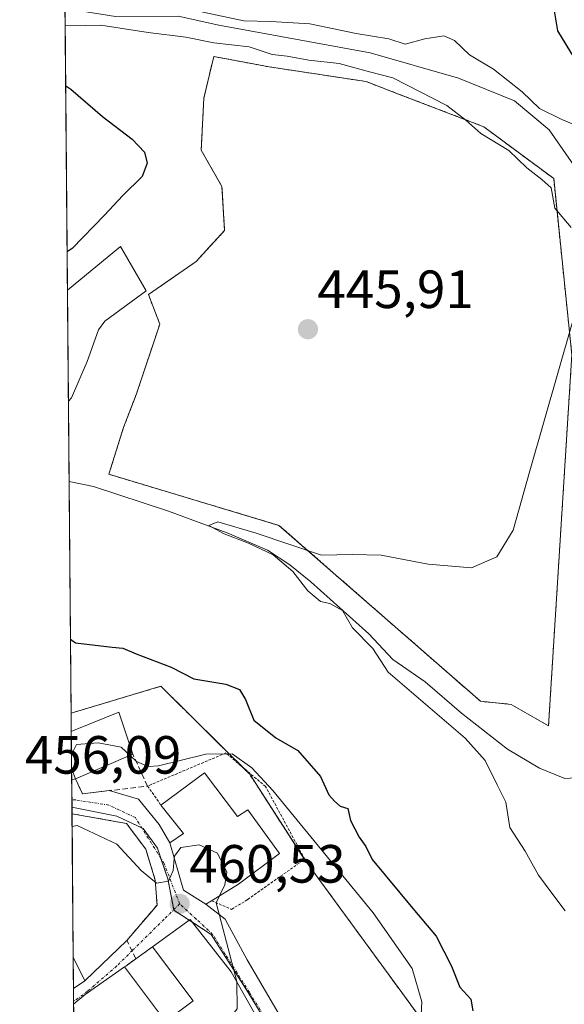
# Model space of a CAD drawing. Units: metres. Extents: x 559835 to 563294, y 4710184 to 4712527.
# Drawn here: x 559852 to 559954, y 4711327 to 4711511 of the extents above; entities that cross this region are included whole.
import ezdxf
from ezdxf.enums import TextEntityAlignment as Align

# ---------------------------------------------------------------- set-up
doc = ezdxf.new("R2010")
doc.units = ezdxf.units.M
doc.header["$MEASUREMENT"] = 0
for name, pattern in [('TRAZO_Y_PUNTO', [1, 0.5, -0.25, 0, -0.25]), ('TRAZOS', [0.75, 0.5, -0.25]), ('TRAZOSX2', [1.5, 1, -0.5])]:
    doc.linetypes.add(name, pattern=pattern)
for name, color, linetype, lineweight in [('Alambrada', 19, 'TRAZOS', 0), ('Arbolado forestal', 92, 'TRAZOS', 0), ('Arbolado forestal CxS', 92, 'Continuous', 0), ('Carátula', 7, 'Continuous', 5), ('Comarca CxS', 133, 'Continuous', 0), ('Comunidad Autónoma CxS', 142, 'Continuous', 0), ('Corriente natural lineal', 142, 'Continuous', 13), ('Cultivos leñosos', 92, 'Continuous', 0), ('Cultivos leñosos CxS', 92, 'Continuous', 0), ('Curva de nivel maestra', 36, 'Continuous', 30), ('Curva de nivel normal', 36, 'Continuous', 0), ('Edificación', 1, 'Continuous', 13), ('Edificación Cxs', 1, 'Continuous', 13), ('Estanque', 2, 'Continuous', 0), ('Estanque Cxs', 2, 'Continuous', 0), ('Municipio CxS', 142, 'Continuous', 0), ('Muro lineal', 1, 'TRAZOSX2', 13), ('Núcleo urbano', 19, 'Continuous', 0), ('Núcleo urbano CxS', 19, 'Continuous', 0), ('Obra de contención lineal', 1, 'TRAZOSX2', 13), ('Provincia CxS', 1, 'Continuous', 0), ('Punto de cota en terreno', 7, 'Continuous', 0), ('Rótulo de punto de cota en terreno', 19, 'Continuous', 0), ('Vía urbana Cxs', 5, 'Continuous', 0), ('Vía urbana eje', 5, 'TRAZO_Y_PUNTO', 0)]:
    doc.layers.add(name, color=color, linetype=linetype, lineweight=lineweight)
doc.styles.add('Arial', font='txt', dxfattribs={"height": 0.2})

# ---------------------------------------------------------------- blocks, each defined once
blk = doc.blocks.new('*U151')
at = {"layer": 'Arbolado forestal CxS', "color": 92, "linetype": 'Continuous', "lineweight": 0}
blk.add_polyline3d([(559929.44, 4711321.21, 453.37), (559924.65, 4711327.78, 456.27), (559905.36, 4711354.18, 457.54), (559895.14, 4711370.04, 455.7), (559878.6, 4711386.43, 450.98), (559861.87, 4711381.42, 452.93), (559860.19, 4711576.01, 450.79)], dxfattribs=at)
blk.add_polyline3d([(559900.6, 4711416.39, 445.26), (559938.15, 4711383.62, 443.92), (559943.88, 4711383.05, 443.94), (559950.82, 4711379.08, 442.55), (559955.17, 4711448.13, 444.38), (559951.79, 4711480.97, 444.11), (559938.75, 4711490.63, 444.38), (559922.87, 4711496.72, 445.25), (559916.83, 4711499.04, 445.31), (559898.79, 4711501.77, 445.45), (559893.46, 4711502.77, 445.68), (559888.43, 4711503.71, 445.71), (559886.6, 4711495.94, 446.01), (559886.12, 4711486.28, 446.18), (559889.98, 4711479.52, 446.13), (559890.46, 4711471.31, 446.4), (559885.15, 4711465.52, 446.7), (559876.27, 4711459.37, 447.55), (559878.39, 4711453.88, 446.29), (559874.04, 4711440.89, 446.42), (559871.63, 4711434.61, 446.31), (559868.91, 4711425.9, 446.3), (559900.6, 4711416.39, 445.26)], close=True, dxfattribs=at)
blk = doc.blocks.new('*U172')
at = {"layer": 'Curva de nivel normal', "color": 36, "linetype": 'Continuous', "lineweight": 0}
blk.add_polyline3d([(559860.72, 4711515.24, 445), (559861.64, 4711515.12, 445), (559865.22, 4711513.66, 445), (559868.34, 4711513.66, 445), (559884.09, 4711512.44, 445), (559894.07, 4711510.36, 445), (559899.11, 4711510.22, 445), (559906.35, 4711509.8, 445), (559915, 4711508, 445), (559921.08, 4711506.97, 445), (559924.12, 4711506.02, 445), (559927.79, 4711507.01, 445), (559931.33, 4711507.58, 445), (559933.29, 4711506.69, 445), (559936.07, 4711504.01, 445), (559940.56, 4711501.35, 445), (559945.91, 4711497.14, 445), (559949.15, 4711494.01, 445), (559953.31, 4711491.95, 445), (559956.73, 4711490.52, 445)], dxfattribs=at)
blk = doc.blocks.new('5PATER')
at = {"layer": 'Carátula', "linetype": 'Continuous', "lineweight": 5}
h = blk.add_hatch(color=250, dxfattribs=at)
edge = h.paths.add_edge_path()
edge.add_ellipse((0, 0.01), major_axis=(-1.33, -1.34), ratio=0.999422, start_angle=0, end_angle=360)
blk = doc.blocks.new('*U187')
at = {"layer": 'Vía urbana Cxs', "color": 5, "linetype": 'Continuous', "lineweight": 0}
for points in [[(559902.07, 4711233.52, 446.64), (559900.95, 4711231.59, 446.58), (559899.76, 4711229.54, 446.49), (559901.32, 4711226.99, 446.2), (559902, 4711226.05, 446.1), (559900.73, 4711223.15, 446.14), (559896.68, 4711223.15, 446.55), (559893.5, 4711221.51, 446.83), (559884.74, 4711200.6, 447.29), (559883.43, 4711193.27, 447.07), (559876.37, 4711184.8, 447.68), (559874.33, 4711175.59, 447.65), (559866.89, 4711176.95, 449.77), (559863.66, 4711172.84, 450.31), (559863.66, 4711172.84, 450.31), (559863.62, 4711177.28, 450.15), (559869.96, 4711184.51, 449.41), (559876.35, 4711194, 448.68), (559881.67, 4711206.16, 448.63), (559888.46, 4711221.59, 447.79), (559889.87, 4711226.31, 447.52), (559893.07, 4711234.32, 447.6), (559891.98, 4711237.68, 447.99), (559889.26, 4711238.88, 448.5), (559875.91, 4711244.96, 451.59), (559870.39, 4711229.51, 452.64), (559865.17, 4711211.8, 452.48), (559863.38, 4711205.7, 452.96), (559863.23, 4711222.51, 455.26), (559866.43, 4711222.08, 453.31), (559867.11, 4711227.21, 454.86), (559869.1, 4711234.32, 454.31), (559869.65, 4711237.33, 453.87), (559870.15, 4711240.06, 453.4), (559871.26, 4711246.16, 452.67), (559869.88, 4711254.73, 453.37), (559869.88, 4711254.74, 453.38), (559867.93, 4711266.87, 455.02), (559867.93, 4711266.88, 455.02), (559868.87, 4711274.48, 456.64), (559862.78, 4711275.33, 458.27), (559862.61, 4711294.72, 459.21), (559869.62, 4711285.35, 457.39), (559885.98, 4711297.04, 457.87), (559885.45, 4711297.72, 457.93), (559889.39, 4711300.64, 458), (559894.91, 4711304.8, 458.15), (559888.07, 4711313.84, 459.39), (559899.3, 4711319.75, 459.26), (559899.07, 4711320.15, 459.3), (559891.67, 4711333.27, 460.08), (559884.03, 4711342.96, 460.54), (559877.04, 4711337.92, 461.16), (559873.93, 4711335.68, 461.37), (559872.03, 4711334.32, 461.5), (559871.83, 4711334.18, 461.51), (559864.51, 4711329.04, 461.84), (559862.33, 4711327.24, 461.92), (559862.31, 4711330.14, 461.85), (559864.39, 4711331.59, 461.77), (559872.26, 4711339.11, 461.25), (559877.87, 4711345.68, 460.55), (559877.55, 4711350.32, 459.92), (559875.78, 4711356.08, 458.76), (559872.19, 4711360.88, 458.33), (559862.03, 4711362.69, 457.83), (559862.03, 4711362.69, 457.83), (559861.95, 4711371.13, 454.97), (559862.71, 4711369.19, 455.43), (559863.98, 4711366.4, 456.6), (559868.1, 4711366.89, 457.28), (559868.95, 4711366.99, 457.28), (559874.45, 4711365.37, 457.3), (559878.28, 4711360.66, 458.11), (559880.26, 4711357.27, 458.62), (559882.78, 4711348.48, 460.28), (559886.98, 4711345.83, 460.42), (559890.54, 4711343.04, 459.59), (559894.7, 4711335.48, 459.65), (559906.42, 4711315.45, 458.83), (559906.97, 4711311.18, 457.89), (559906.1, 4711299.11, 455.25), (559910.42, 4711291.59, 451.54), (559916.27, 4711282.82, 450.42), (559917.91, 4711280.93, 449.47), (559915.63, 4711272.4, 449.63), (559920.22, 4711269.39, 447.78), (559909.05, 4711253.15, 447.7), (559901.27, 4711239.03, 447.32), (559901.27, 4711237.17, 447.12), (559902.07, 4711233.52, 446.64)], [(559894.47, 4711267, 451.07), (559904.21, 4711260.51, 449.39), (559913.54, 4711274.13, 450.11), (559903.88, 4711280.75, 452.11), (559903.2, 4711281.29, 452.29), (559899.19, 4711284.48, 453.62), (559906.19, 4711290.8, 453.25), (559898.46, 4711299.11, 456.92), (559891.34, 4711293.3, 457.45), (559877.34, 4711280.83, 456.14), (559882.18, 4711278.28, 454.96), (559892.04, 4711269.86, 452.07), (559895.27, 4711268.17, 450.91), (559894.47, 4711267, 451.07)], [(559903.72, 4711254.33, 449.2), (559894.82, 4711262.31, 450.71), (559890.39, 4711265.51, 451.93), (559877.94, 4711275.43, 455.46), (559872.23, 4711271.39, 455.49), (559871.62, 4711270.96, 455.44), (559872.78, 4711262.5, 454.28), (559873.35, 4711258.32, 453.5), (559875.94, 4711256.97, 453.28), (559875.07, 4711256, 452.99), (559878.58, 4711251.59, 451.66), (559886.11, 4711246.31, 449.81), (559896.58, 4711239.92, 447.67), (559903.46, 4711251.11, 448.67), (559903.72, 4711254.33, 449.2)]]:
    blk.add_polyline3d(points, close=True, dxfattribs=at)

msp = doc.modelspace()

# ---------------------------------------------------------------- linework, layer by layer
at = {"layer": 'Alambrada', "color": 19, "linetype": 'TRAZOS', "lineweight": 0}
msp.add_polyline3d([(559888.05, 4711346.48, 462.44), (559891.74, 4711344.88, 459.46), (559894.78, 4711346.71, 460.41), (559905.39, 4711354.24, 459.43), (559898.1, 4711367.75, 458.4), (559890.71, 4711374, 456.54), (559876.11, 4711367.84, 461.67), (559878.58, 4711364.31, 463.79)], dxfattribs=at)
at = {"layer": 'Arbolado forestal', "color": 92, "linetype": 'TRAZOS', "lineweight": 0}
for points in [[(559861.87, 4711381.42, 452.93), (559861.49, 4711424.53, 447.71), (559861.37, 4711439.51, 448.33), (559861.19, 4711460.19, 448.35), (559860.74, 4711512.68, 443.93), (559860.57, 4711531.59, 446.31), (559860.54, 4711536.21, 447.8), (559860.5, 4711539.76, 448.9), (559860.44, 4711547.75, 449.32), (559860.43, 4711548.79, 449.31), (559860.19, 4711576.01, 450.79)], [(559900.6, 4711416.39, 445.26), (559938.15, 4711383.62, 443.92), (559943.88, 4711383.05, 443.94), (559950.82, 4711379.08, 442.55), (559955.17, 4711448.13, 444.38), (559951.79, 4711480.97, 444.11), (559938.75, 4711490.63, 444.38), (559922.87, 4711496.72, 445.25), (559916.83, 4711499.04, 445.31), (559898.79, 4711501.77, 445.45), (559893.46, 4711502.77, 445.68), (559888.43, 4711503.71, 445.71), (559886.6, 4711495.94, 446.01), (559886.12, 4711486.28, 446.18), (559889.98, 4711479.52, 446.13), (559890.46, 4711471.31, 446.4), (559885.15, 4711465.52, 446.7), (559876.27, 4711459.37, 447.55), (559878.39, 4711453.88, 446.29), (559874.04, 4711440.89, 446.42), (559871.63, 4711434.61, 446.31), (559868.91, 4711425.9, 446.3), (559900.6, 4711416.39, 445.26)], [(559923.2, 4711272.55, 447.57), (559932.01, 4711285.14, 447.78), (559931.6, 4711295.98, 449.08), (559940.89, 4711296.34, 448.26), (559940.51, 4711306.05, 449.21), (559940.51, 4711306.06, 449.21), (559938.08, 4711309.39, 449.56), (559934.87, 4711313.78, 450.71), (559929.44, 4711321.21, 453.37), (559924.65, 4711327.78, 456.27), (559905.36, 4711354.18, 457.54), (559905.34, 4711354.21, 457.53), (559895.14, 4711370.04, 455.7), (559893.64, 4711371.52, 455.33), (559878.6, 4711386.43, 450.98), (559861.87, 4711381.42, 452.93)]]:
    msp.add_polyline3d(points, dxfattribs=at)
at = {"layer": 'Comarca CxS', "color": 133, "linetype": 'Continuous', "lineweight": 0}
msp.add_polyline3d([(563293.56, 4710213.69, 412.53), (559872.16, 4710183.62, 438.72), (559852.28, 4712496.84, 519.84), (563272.57, 4712526.94, 444.89), (563293.56, 4710213.69, 412.53)], close=True, dxfattribs=at)
msp.add_polyline3d([(563293.56, 4710213.69, 412.53), (559872.16, 4710183.62, 438.72), (559852.28, 4712496.84, 519.84), (563272.57, 4712526.94, 444.89), (563293.56, 4710213.69, 412.53)], close=True, dxfattribs=at)
at = {"layer": 'Comunidad Autónoma CxS', "color": 142, "linetype": 'Continuous', "lineweight": 0}
msp.add_polyline3d([(560666.83, 4710190.6, 478.78), (559872.16, 4710183.62, 438.72), (559858.91, 4711725.78, 472.87), (559852.28, 4712496.84, 519.84), (562543.81, 4712520.53, 453.38), (563272.57, 4712526.94, 444.89), (563293.56, 4710213.69, 412.53), (561615.06, 4710198.94, 484.97), (560666.83, 4710190.6, 478.78)], close=True, dxfattribs=at)
msp.add_polyline3d([(560666.83, 4710190.6, 478.78), (559872.16, 4710183.62, 438.72), (559858.91, 4711725.78, 472.87), (559852.28, 4712496.84, 519.84), (562543.81, 4712520.53, 453.38), (563272.57, 4712526.94, 444.89), (563293.56, 4710213.69, 412.53), (561615.06, 4710198.94, 484.97), (560666.83, 4710190.6, 478.78)], close=True, dxfattribs=at)
at = {"layer": 'Corriente natural lineal', "color": 142, "linetype": 'Continuous', "lineweight": 13}
for points in [[(559860.74, 4711512.68, 443.93), (559860.75, 4711512.67, 443.93), (559870.15, 4711511.14, 445.28), (559881.79, 4711511.2, 444.66), (559889.39, 4711509.52, 444.19), (559917.59, 4711504.4, 443.76), (559934.07, 4711499.68, 443.5), (559944.47, 4711495.44, 444.15), (559950.95, 4711490.08, 443.83), (559956.59, 4711481.92, 442.9), (559960.23, 4711469.84, 443.48), (559962.11, 4711455.36, 443), (559958.91, 4711434.48, 442.68), (559956.95, 4711425.12, 442.14), (559956.35, 4711404.48, 441.71), (559957.35, 4711388.88, 442.15), (559959.75, 4711369.6, 442.75)], [(559861.5, 4711424.53, 447.71), (559861.5, 4711424.53, 447.71), (559866.03, 4711423.6, 446.52), (559879.98, 4711419.04, 445.53), (559890.96, 4711414.99, 445.21), (559898.43, 4711411.76, 445.12), (559902.65, 4711409.07, 445.11), (559906.52, 4711405.89, 444.66), (559917.35, 4711396.16, 444.85), (559921.79, 4711391.44, 444.04), (559927.83, 4711387.28, 443.95), (559934.59, 4711381.44, 444.05), (559943.15, 4711374.72, 443.3), (559949.15, 4711371.2, 443.67), (559953.88, 4711369.28, 442.87), (559959.75, 4711369.6, 442.75)]]:
    msp.add_polyline3d(points, dxfattribs=at)
at = {"layer": 'Cultivos leñosos', "color": 92, "linetype": 'Continuous', "lineweight": 0}
msp.add_polyline3d([(559900.6, 4711416.39, 445.26), (559938.15, 4711383.62, 443.92), (559943.88, 4711383.05, 443.94), (559950.82, 4711379.08, 442.55), (559955.17, 4711448.13, 444.38), (559951.79, 4711480.97, 444.11), (559938.75, 4711490.63, 444.38), (559922.87, 4711496.72, 445.25), (559916.83, 4711499.04, 445.31), (559898.79, 4711501.77, 445.45), (559893.46, 4711502.77, 445.68), (559888.43, 4711503.71, 445.71), (559886.6, 4711495.94, 446.01), (559886.12, 4711486.28, 446.18), (559889.98, 4711479.52, 446.13), (559890.46, 4711471.31, 446.4), (559885.15, 4711465.52, 446.7), (559876.27, 4711459.37, 447.55), (559878.39, 4711453.88, 446.29), (559874.04, 4711440.89, 446.42), (559871.63, 4711434.61, 446.31), (559868.91, 4711425.9, 446.3), (559900.6, 4711416.39, 445.26)], dxfattribs=at)
at = {"layer": 'Cultivos leñosos CxS', "color": 92, "linetype": 'Continuous', "lineweight": 0}
msp.add_polyline3d([(559955.17, 4711448.13, 444.38), (559950.82, 4711379.08, 442.55), (559943.88, 4711383.05, 443.94), (559938.15, 4711383.62, 443.92), (559900.6, 4711416.39, 445.26), (559868.91, 4711425.9, 446.3), (559871.63, 4711434.61, 446.31), (559874.04, 4711440.89, 446.42), (559878.39, 4711453.88, 446.29), (559876.27, 4711459.37, 447.55), (559885.15, 4711465.52, 446.7), (559890.46, 4711471.31, 446.4), (559889.98, 4711479.52, 446.13), (559886.12, 4711486.28, 446.18), (559886.6, 4711495.94, 446.01), (559888.43, 4711503.71, 445.71), (559893.46, 4711502.77, 445.68), (559898.79, 4711501.77, 445.45), (559916.83, 4711499.04, 445.31), (559922.87, 4711496.72, 445.25), (559938.75, 4711490.63, 444.38), (559951.79, 4711480.97, 444.11), (559955.17, 4711448.13, 444.38)], close=True, dxfattribs=at)
at = {"layer": 'Curva de nivel maestra', "color": 36, "linetype": 'Continuous', "lineweight": 30}
for points in [[(559955.68, 4711503.4, 450), (559952.54, 4711508.48, 450), (559951.47, 4711515.23, 450), (559951.87, 4711519.66, 450), (559951.79, 4711522.22, 450), (559951.4, 4711523.61, 450), (559950.52, 4711525.07, 450), (559949.68, 4711528.17, 450), (559948.61, 4711531.15, 450), (559947.44, 4711535.56, 450), (559945.34, 4711538.8, 450), (559943.66, 4711539.82, 450), (559941.98, 4711540.2, 450), (559941, 4711541.84, 450), (559939.65, 4711543.86, 450), (559938.37, 4711546.73, 450), (559935.62, 4711549.13, 450), (559932.12, 4711550.01, 450), (559929.87, 4711548.92, 450), (559929.47, 4711548.27, 450)], [(559860.86, 4711498.24, 450), (559861.79, 4711497.64, 450), (559867.74, 4711492.56, 450), (559873.21, 4711488.32, 450), (559875.52, 4711485.9, 450), (559876.05, 4711483.84, 450), (559875.1, 4711481.33, 450), (559871.51, 4711477.84, 450), (559868.09, 4711474.14, 450), (559862.04, 4711467.93, 450), (559861.13, 4711467.35, 450)], [(559861.75, 4711395.19, 450), (559862.68, 4711394.5, 450), (559869.52, 4711393.7, 450), (559871.51, 4711393.55, 450), (559874.01, 4711392.48, 450), (559880.49, 4711390, 450), (559884.76, 4711387.84, 450), (559890.71, 4711386.84, 450), (559893.23, 4711385.84, 450), (559894.36, 4711383.98, 450), (559895.94, 4711380.09, 450), (559900.04, 4711376.8, 450), (559904.09, 4711374.45, 450), (559908.32, 4711369.63, 450), (559909.88, 4711366.19, 450), (559910.97, 4711365.04, 450), (559912, 4711364.12, 450), (559913.41, 4711363.64, 450), (559913.94, 4711361.41, 450), (559915.54, 4711358.32, 450), (559916.81, 4711356.59, 450), (559917.99, 4711354.16, 450), (559925.51, 4711345.06, 450), (559929.89, 4711339.89, 450), (559932.72, 4711334.33, 450), (559934.32, 4711330.4, 450), (559936.32, 4711328.13, 450), (559936.7, 4711325.98, 450)]]:
    msp.add_polyline3d(points, dxfattribs=at)
at = {"layer": 'Curva de nivel normal', "color": 36, "linetype": 'Continuous', "lineweight": 0}
for points in [[(559860.77, 4711509.52, 445), (559861.69, 4711509.44, 445), (559867.41, 4711509.56, 445), (559876.23, 4711508.16, 445), (559883.25, 4711507.3, 445), (559888.48, 4711506.26, 445), (559895.06, 4711505.5, 445), (559899.31, 4711504.08, 445), (559902.15, 4711503.75, 445), (559906.14, 4711503.03, 445), (559911.79, 4711502.43, 445), (559917.46, 4711500.85, 445), (559921.79, 4711499.74, 445), (559931.85, 4711494.56, 445), (559935.44, 4711491.88, 445), (559938.23, 4711489.34, 445), (559943.43, 4711486.22, 445), (559946.77, 4711483, 445), (559949.6, 4711480.82, 445), (559951.34, 4711479.24, 445), (559951.99, 4711475.44, 445), (559955.06, 4711471.85, 445)], [(559955.2, 4711454.05, 445), (559947.36, 4711426.55, 445), (559944.26, 4711415.5, 445), (559941.19, 4711410.52, 445), (559936.48, 4711408.51, 445), (559928.41, 4711409.15, 445), (559919.63, 4711410.82, 445), (559914.21, 4711410.94, 445), (559908.5, 4711410.82, 445), (559896.32, 4711414.92, 445), (559889.23, 4711417.05, 445), (559887.55, 4711416.36, 445), (559890.37, 4711414.81, 445), (559894.89, 4711413.08, 445), (559899.49, 4711410.92, 445), (559903.15, 4711407.82, 445), (559905.95, 4711404.21, 445), (559908.35, 4711402.21, 445), (559910.08, 4711401.85, 445), (559912.44, 4711400.55, 445), (559914.32, 4711397.32, 445), (559918.09, 4711393.48, 445), (559920.93, 4711389.04, 445), (559935.28, 4711376.73, 445), (559939.03, 4711372.62, 445), (559941.26, 4711368.04, 445), (559942.9, 4711364.84, 445), (559943.6, 4711360.15, 445), (559946.46, 4711355.74, 445), (559948.97, 4711351.26, 445), (559951.47, 4711347.92, 445), (559953.9, 4711344.62, 445)], [(559872.85, 4711373.54, 455), (559871.16, 4711375.07, 455), (559866.89, 4711375.87, 455), (559862.84, 4711375.55, 455), (559861.93, 4711373.69, 455)], [(559907.85, 4711300.36, 455), (559912.78, 4711305.84, 455), (559921.94, 4711313.2, 455), (559925.6, 4711317.64, 455), (559926.88, 4711321.62, 455), (559927.21, 4711327.66, 455), (559925.42, 4711333.87, 455), (559918.14, 4711344.24, 455), (559899.46, 4711366.99, 455), (559895.55, 4711371.22, 455), (559891.88, 4711373.86, 455), (559886.95, 4711373.78, 455), (559878.15, 4711371.6, 455), (559876.21, 4711371.47, 455), (559874.07, 4711372.44, 455), (559872.85, 4711373.54, 455)], [(559881.09, 4711354.37, 460), (559880.9, 4711352.1, 460), (559880.02, 4711350.14, 460), (559877.78, 4711349.78, 460), (559874.94, 4711352.1, 460), (559870.4, 4711357.03, 460), (559862.97, 4711360.49, 460), (559862.05, 4711360.34, 460)], [(559889.49, 4711347.37, 460), (559890.5, 4711349.46, 460), (559890.86, 4711351.83, 460), (559889.17, 4711355.36, 460), (559885.74, 4711356.91, 460), (559882.32, 4711356.42, 460), (559881.13, 4711354.81, 460), (559881.09, 4711354.37, 460)], [(559892.77, 4711331.32, 460), (559892.77, 4711331.45, 460), (559888.88, 4711346.11, 460), (559889.49, 4711347.37, 460)], [(559879.04, 4711316.99, 460), (559881.42, 4711317.7, 460), (559886.03, 4711320.27, 460), (559890.98, 4711324.09, 460), (559892.82, 4711326.36, 460), (559892.77, 4711331.32, 460)]]:
    msp.add_polyline3d(points, dxfattribs=at)
at = {"layer": 'Edificación', "color": 1, "linetype": 'Continuous', "lineweight": 13}
for points in [[(559861.9, 4711378.02, 460.77), (559862.64, 4711378.34, 460.21), (559870.78, 4711381.59, 458.62), (559873.35, 4711373.76, 461.01)], [(559861.95, 4711371.13, 458.33), (559861.9, 4711378.02, 460.77)], [(559861.95, 4711371.13, 458.33), (559861.9, 4711378.02, 460.77)], [(559873.35, 4711373.76, 461.01), (559862.71, 4711369.19, 458.76)], [(559862.71, 4711369.19, 458.76), (559861.95, 4711371.13, 458.33)], [(559878.58, 4711364.31, 463.79), (559886.74, 4711370.32, 461.83)], [(559886.74, 4711370.32, 461.83), (559892.87, 4711362.16, 463.62), (559894.78, 4711363.43, 461.37), (559900.67, 4711355.28, 463.15), (559893.07, 4711349.59, 463.59), (559888.05, 4711346.48, 462.44)], [(559888.05, 4711346.48, 462.44), (559886.98, 4711345.83, 461.68), (559882.78, 4711348.48, 460.52), (559880.26, 4711357.27, 461.2), (559882.78, 4711359.03, 463.43), (559878.58, 4711364.31, 463.79)], [(559877.04, 4711337.92, 466.7), (559884.03, 4711342.96, 463.49), (559891.67, 4711333.27, 463.01)], [(559871.83, 4711334.18, 468.58), (559879.47, 4711324, 469.42), (559884.6, 4711327.85, 468.85), (559877.04, 4711337.92, 466.7)], [(559862.31, 4711330.14, 469.25), (559862.26, 4711335.98, 468.31)], [(559862.31, 4711330.14, 469.25), (559862.26, 4711335.98, 468.31)], [(559862.26, 4711335.98, 468.31), (559862.26, 4711335.97, 468.31), (559864.39, 4711331.59, 467.76)], [(559862.33, 4711327.24, 465.43), (559864.51, 4711329.04, 468.45), (559871.83, 4711334.18, 468.58)], [(559891.67, 4711333.27, 463.01), (559899.07, 4711320.15, 461.86), (559899.3, 4711319.75, 460.97), (559888.07, 4711313.84, 464.49), (559894.91, 4711304.8, 464.11), (559889.39, 4711300.64, 465.37)], [(559864.39, 4711331.59, 467.76), (559862.31, 4711330.14, 469.25)], [(559862.45, 4711313.76, 466.84), (559862.33, 4711327.24, 465.43)], [(559862.45, 4711313.76, 466.84), (559862.33, 4711327.24, 465.43)]]:
    msp.add_polyline3d(points, dxfattribs=at)
at = {"layer": 'Edificación Cxs', "color": 1, "linetype": 'Continuous', "lineweight": 13}
for points in [[(559873.35, 4711373.76, 461.01), (559862.71, 4711369.19, 458.76), (559861.95, 4711371.13, 458.33), (559861.9, 4711378.02, 460.77), (559862.64, 4711378.34, 460.21), (559870.78, 4711381.59, 458.62), (559873.35, 4711373.76, 461.01)], [(559886.74, 4711370.32, 461.83), (559892.87, 4711362.16, 463.62), (559894.78, 4711363.43, 461.37), (559900.67, 4711355.28, 463.15), (559893.07, 4711349.59, 463.59), (559888.05, 4711346.48, 462.44), (559886.98, 4711345.83, 461.68), (559882.78, 4711348.48, 460.52), (559880.26, 4711357.27, 461.2), (559882.78, 4711359.03, 463.43), (559878.58, 4711364.31, 463.79), (559886.74, 4711370.32, 461.83)], [(559891.67, 4711333.27, 463.01), (559899.07, 4711320.15, 461.86), (559899.3, 4711319.75, 460.97), (559888.07, 4711313.84, 464.49), (559894.91, 4711304.8, 464.11), (559889.39, 4711300.64, 465.37), (559882.71, 4711309.83, 467.18), (559878.94, 4711317.19, 467), (559872.3, 4711311.75, 467.03), (559868.89, 4711316.19, 468.99), (559867.39, 4711318.16, 468.13), (559862.45, 4711313.76, 466.84), (559862.33, 4711327.24, 465.43), (559864.51, 4711329.04, 468.45), (559871.83, 4711334.18, 468.58), (559879.47, 4711324, 469.42), (559884.6, 4711327.85, 468.85), (559877.04, 4711337.92, 466.7), (559884.03, 4711342.96, 463.49), (559891.67, 4711333.27, 463.01)], [(559864.39, 4711331.59, 467.76), (559862.31, 4711330.14, 469.26), (559862.26, 4711335.98, 468.31), (559862.26, 4711335.97, 468.31), (559864.39, 4711331.59, 467.76)]]:
    msp.add_polyline3d(points, close=True, dxfattribs=at)
at = {"layer": 'Estanque', "color": 2, "linetype": 'Continuous', "lineweight": 0}
for points in [[(559861.19, 4711460.19, 448.35), (559871.07, 4711468.32, 448.27), (559875.83, 4711460.08, 447.64), (559868.15, 4711454.4, 447.96), (559866.99, 4711452.8, 447.95), (559864.87, 4711446.88, 448.19), (559861.95, 4711440.16, 448.31), (559861.37, 4711439.51, 448.33)], [(559861.37, 4711439.51, 448.33), (559861.19, 4711460.19, 448.35)], [(559861.37, 4711439.51, 448.33), (559861.37, 4711439.51, 448.33)]]:
    msp.add_polyline3d(points, dxfattribs=at)
at = {"layer": 'Estanque Cxs', "color": 2, "linetype": 'Continuous', "lineweight": 0}
msp.add_polyline3d([(559861.37, 4711439.51, 448.33), (559861.37, 4711439.51, 448.33), (559861.19, 4711460.19, 448.35), (559871.07, 4711468.32, 448.27), (559875.83, 4711460.08, 447.64), (559868.15, 4711454.4, 447.96), (559866.99, 4711452.8, 447.95), (559864.87, 4711446.88, 448.19), (559861.95, 4711440.16, 448.31), (559861.37, 4711439.51, 448.33)], close=True, dxfattribs=at)
at = {"layer": 'Municipio CxS', "color": 142, "linetype": 'Continuous', "lineweight": 0}
msp.add_polyline3d([(559872.16, 4710183.62, 438.72), (559858.91, 4711725.78, 472.87)], dxfattribs=at)
msp.add_polyline3d([(559872.16, 4710183.62, 438.72), (559858.91, 4711725.78, 472.87)], dxfattribs=at)
at = {"layer": 'Muro lineal', "color": 1, "linetype": 'TRAZOSX2', "lineweight": 13}
for points in [[(559862.71, 4711369.19, 458.76), (559863.98, 4711366.4, 458.72), (559876.11, 4711367.84, 461.67), (559873.35, 4711373.76, 461.01)], [(559877.04, 4711337.92, 466.7), (559873.93, 4711335.68, 466.24), (559872.03, 4711334.32, 468.01), (559871.83, 4711334.18, 468.58)]]:
    msp.add_polyline3d(points, dxfattribs=at)
at = {"layer": 'Núcleo urbano', "color": 19, "linetype": 'Continuous', "lineweight": 0}
for points in [[(559923.2, 4711272.55, 447.57), (559932.01, 4711285.14, 447.78), (559931.6, 4711295.98, 449.08), (559940.89, 4711296.34, 448.26), (559940.51, 4711306.05, 449.21), (559940.51, 4711306.06, 449.21), (559938.08, 4711309.39, 449.56), (559934.87, 4711313.78, 450.71), (559929.44, 4711321.21, 453.37), (559924.65, 4711327.78, 456.27), (559905.36, 4711354.18, 457.54), (559905.34, 4711354.21, 457.53), (559895.14, 4711370.04, 455.7), (559893.64, 4711371.52, 455.33), (559878.6, 4711386.43, 450.98), (559861.87, 4711381.42, 452.93)], [(559862.02, 4711363.94, 457.11), (559862, 4711365.25, 456.55), (559861.97, 4711368.97, 455.12), (559861.95, 4711371.13, 454.97), (559861.89, 4711378.02, 453.73), (559861.87, 4711381.42, 452.93)], [(559863, 4711249.43, 455.5), (559862.78, 4711275.33, 458.27), (559862.65, 4711289.8, 458.58), (559862.61, 4711294.72, 459.21), (559862.49, 4711308.91, 461.13), (559862.47, 4711311.08, 461.4), (559862.45, 4711313.76, 461.71), (559862.33, 4711327.24, 461.92), (559862.33, 4711327.73, 461.91), (559862.31, 4711330.15, 461.85), (559862.26, 4711335.98, 461.38), (559862.03, 4711362.69, 457.83), (559862.02, 4711363.94, 457.11)], [(559914.36, 4711272.91, 449.88), (559914.6, 4711276.02, 449.88), (559908.76, 4711288.58, 452.41), (559902.55, 4711298.23, 455.41), (559901.89, 4711306.6, 457.19), (559901.17, 4711315.69, 458.85), (559900.88, 4711317.29, 459), (559900.28, 4711320.51, 459.3), (559894.83, 4711329.4, 459.85), (559887.98, 4711340.18, 460.2), (559884.37, 4711342.53, 460.54), (559883.88, 4711342.85, 460.54), (559881.02, 4711344.71, 460.5), (559881, 4711344.83, 460.49), (559879.88, 4711350.55, 460.09), (559878.61, 4711354.37, 459.34), (559877.98, 4711356.26, 458.73), (559875.32, 4711359.94, 458.25), (559875.04, 4711360.07, 458.26), (559870.37, 4711362.22, 457.98), (559862.02, 4711363.94, 457.11)]]:
    msp.add_polyline3d(points, dxfattribs=at)
at = {"layer": 'Núcleo urbano CxS', "color": 19, "linetype": 'Continuous', "lineweight": 0}
msp.add_polyline3d([(559900.28, 4711320.51, 459.3), (559894.83, 4711329.4, 459.85), (559887.98, 4711340.18, 460.2), (559881.02, 4711344.71, 460.5), (559879.88, 4711350.54, 460.09), (559877.98, 4711356.26, 458.73), (559875.32, 4711359.94, 458.25), (559870.37, 4711362.22, 457.98), (559862.02, 4711363.94, 457.11), (559861.87, 4711381.42, 452.93), (559878.6, 4711386.43, 450.98), (559895.14, 4711370.04, 455.7), (559905.36, 4711354.18, 457.54), (559924.65, 4711327.78, 456.27), (559929.44, 4711321.21, 453.37)], dxfattribs=at)
msp.add_polyline3d([(559914.36, 4711272.91, 449.88), (559907.02, 4711255.29, 448.69), (559902.33, 4711244.02, 447.7), (559898.26, 4711235.97, 447.17), (559880.92, 4711245.27, 450.51), (559872.76, 4711247.88, 452.36), (559864.63, 4711249.02, 455.08), (559863, 4711249.43, 455.5), (559862.02, 4711363.94, 457.11), (559870.37, 4711362.22, 457.98), (559875.32, 4711359.94, 458.25), (559877.98, 4711356.26, 458.73), (559879.88, 4711350.54, 460.09), (559881.02, 4711344.71, 460.5), (559887.98, 4711340.18, 460.2), (559894.83, 4711329.4, 459.85), (559900.28, 4711320.51, 459.3), (559901.17, 4711315.69, 458.85), (559901.89, 4711306.59, 457.19), (559902.55, 4711298.23, 455.41), (559908.77, 4711288.58, 452.41), (559914.6, 4711276.02, 449.88), (559914.36, 4711272.91, 449.88)], close=True, dxfattribs=at)
at = {"layer": 'Obra de contención lineal', "color": 1, "linetype": 'TRAZOSX2', "lineweight": 13}
for points in [[(559862.71, 4711369.19, 458.76), (559861.97, 4711368.97, 457.9)], [(559873.93, 4711335.68, 466.24), (559872.26, 4711339.11, 464.91), (559877.87, 4711345.68, 463.87), (559877.55, 4711350.32, 463.6), (559875.78, 4711356.08, 459.22), (559872.19, 4711360.88, 459.37), (559862.03, 4711362.69, 459.77), (559862.03, 4711362.69, 459.77)]]:
    msp.add_polyline3d(points, dxfattribs=at)
at = {"layer": 'Provincia CxS', "color": 1, "linetype": 'Continuous', "lineweight": 0}
msp.add_polyline3d([(563293.56, 4710213.69, 412.53), (559872.16, 4710183.62, 438.72), (559852.28, 4712496.84, 519.84), (562543.81, 4712520.53, 453.38), (563272.57, 4712526.94, 444.89), (563277.57, 4711976.38, 437.51), (563293.56, 4710213.69, 412.53)], close=True, dxfattribs=at)
msp.add_polyline3d([(563293.56, 4710213.69, 412.53), (559872.16, 4710183.62, 438.72), (559852.28, 4712496.84, 519.84), (562543.81, 4712520.53, 453.38), (563272.57, 4712526.94, 444.89), (563277.57, 4711976.38, 437.51), (563293.56, 4710213.69, 412.53)], close=True, dxfattribs=at)
at = {"layer": 'Vía urbana Cxs', "color": 5, "linetype": 'Continuous', "lineweight": 0}
for points in [[(559861.97, 4711368.97, 455.12), (559861.95, 4711371.13, 454.97)], [(559861.95, 4711371.13, 454.97), (559862.71, 4711369.19, 455.43)], [(559862.71, 4711369.19, 455.43), (559863.98, 4711366.4, 456.6), (559868.1, 4711366.89, 457.28), (559868.95, 4711366.99, 457.28)], [(559862.03, 4711362.69, 457.83), (559861.97, 4711368.97, 455.12)], [(559868.95, 4711366.99, 457.28), (559874.45, 4711365.37, 457.3), (559878.28, 4711360.66, 458.11), (559880.26, 4711357.27, 458.62)], [(559872.26, 4711339.11, 461.25), (559877.87, 4711345.68, 460.55), (559877.55, 4711350.32, 459.92), (559875.78, 4711356.08, 458.76), (559872.19, 4711360.88, 458.33), (559862.03, 4711362.69, 457.83), (559862.03, 4711362.69, 457.83)], [(559880.26, 4711357.27, 458.62), (559882.78, 4711348.48, 460.28), (559886.98, 4711345.83, 460.42)], [(559886.98, 4711345.83, 460.42), (559890.54, 4711343.04, 459.59), (559894.7, 4711335.48, 459.65), (559906.42, 4711315.45, 458.83), (559906.97, 4711311.18, 457.89), (559906.44, 4711303.79, 456.36)], [(559891.67, 4711333.27, 460.08), (559884.03, 4711342.96, 460.54), (559877.04, 4711337.92, 461.16)], [(559864.39, 4711331.59, 461.77), (559872.26, 4711339.11, 461.25)], [(559877.04, 4711337.92, 461.16), (559873.93, 4711335.68, 461.37)], [(559873.93, 4711335.68, 461.37), (559872.03, 4711334.32, 461.5), (559871.83, 4711334.18, 461.51)], [(559871.83, 4711334.18, 461.51), (559864.51, 4711329.04, 461.84), (559862.33, 4711327.24, 461.92)], [(559889.39, 4711300.64, 458), (559894.91, 4711304.8, 458.15), (559888.07, 4711313.84, 459.39), (559899.3, 4711319.75, 459.26), (559899.07, 4711320.15, 459.3), (559891.67, 4711333.27, 460.08)], [(559862.31, 4711330.14, 461.85), (559864.39, 4711331.59, 461.77)], [(559862.33, 4711327.24, 461.92), (559862.31, 4711330.14, 461.85)]]:
    msp.add_polyline3d(points, dxfattribs=at)
at = {"layer": 'Vía urbana eje', "color": 5, "linetype": 'TRAZO_Y_PUNTO', "lineweight": 0}
for points in [[(559882.09, 4711345.91, 460.4), (559879.19, 4711353.44, 459.75), (559873.84, 4711361.97, 458.02), (559868.87, 4711364.3, 457.4), (559862.73, 4711365.26, 456.67), (559862, 4711365.25, 456.55)], [(559882.09, 4711345.91, 460.4), (559879.16, 4711343.02, 460.73), (559873.31, 4711337.23, 461.32), (559870.38, 4711334.34, 461.54), (559864.94, 4711329.64, 461.81)], [(559901.45, 4711319.17, 459.15), (559900.55, 4711320.55, 459.29), (559895.09, 4711329.43, 459.83), (559892.81, 4711333.03, 459.95), (559890.53, 4711336.62, 460), (559888.24, 4711340.22, 460.16), (559885.17, 4711343.07, 460.5), (559882.09, 4711345.91, 460.4)], [(559864.94, 4711329.64, 461.81), (559862.33, 4711327.73, 461.91)]]:
    msp.add_polyline3d(points, dxfattribs=at)

# ---------------------------------------------------------------- block references
at = {"layer": 'Arbolado forestal CxS', "color": 92, "linetype": 'Continuous', "lineweight": 0}
msp.add_blockref('*U151', (0, 0), dxfattribs=at)
at = {"layer": 'Curva de nivel normal', "color": 36, "linetype": 'Continuous', "lineweight": 0}
msp.add_blockref('*U172', (0, 0), dxfattribs=at)
at = {"layer": 'Punto de cota en terreno', "linetype": 'Continuous', "lineweight": 0}
for p in [(559905.99, 4711452.91, 445.91), (559882.1, 4711345.91, 460.53)]:
    msp.add_blockref('5PATER', p, dxfattribs=at)
at = {"layer": 'Vía urbana Cxs', "color": 5, "linetype": 'Continuous', "lineweight": 0}
msp.add_blockref('*U187', (0, 0), dxfattribs=at)

# ---------------------------------------------------------------- texts
at = {"layer": 'Rótulo de punto de cota en terreno', "color": 19, "linetype": 'Continuous', "lineweight": 0, "style": 'Arial'}
for s, p in [('445,91', (559907.75, 4711454.67)), ('456,09', (559853.25, 4711367.96)), ('460,53', (559883.86, 4711347.67))]:
    msp.add_text(s, height=7, dxfattribs=at).set_placement(p, align=Align.BOTTOM_LEFT)

doc.saveas('drawing.dxf')
